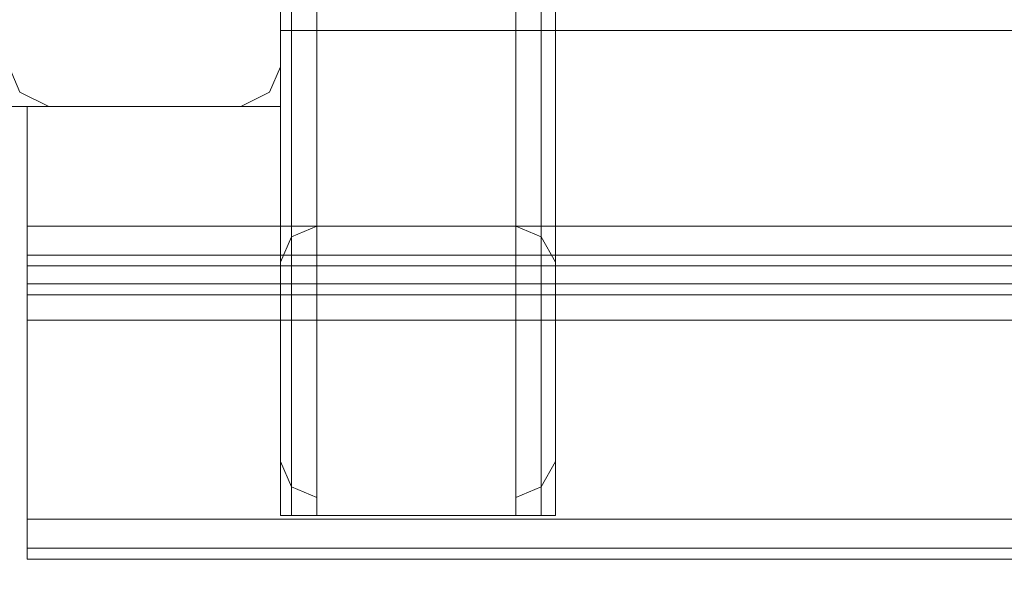
# Model space of a CAD drawing. Units: millimetres. Extents: x -2437 to 4563, y -5937 to 3060.
# Drawn here: x 1225 to 1381, y -1321 to -1230 of the extents above; entities that cross this region are included whole.
import ezdxf

# ---------------------------------------------------------------- set-up
doc = ezdxf.new("R2010")
doc.units = ezdxf.units.MM

# ---------------------------------------------------------------- blocks, each defined once
blk = doc.blocks.new('WMF0')
at = {"color": 33, "lineweight": 0}
blk.add_lwpolyline([(8872.44, -5883.75), (8872.44, -4906.92), (8928.62, -4906.92), (8928.62, -4850.23), (9377.05, -4850.23), (9377.05, -4906.92), (9456.51, -4906.92), (9456.51, -4850.23), (9904.94, -4850.23), (9904.94, -4906.92), (9961.63, -4906.92), (9961.63, -5883.75), (9904.94, -5883.75), (9904.94, -5939.93), (9456.51, -5939.93), (9456.51, -5883.75), (9377.05, -5883.75), (9377.05, -5939.93), (8928.62, -5939.93), (8928.62, -5883.75), (8872.44, -5883.75)], close=True, dxfattribs=at)
at = {"color": 30, "lineweight": 0}
for points in [[(9456.51, -4964.11), (9456.51, -4849.73)], [(9456.51, -4964.11), (9456.51, -4849.73)], [(9456.51, -4956.52), (9456.51, -4849.73)], [(9456.51, -4928.68), (9456.51, -4849.73)], [(9456.51, -4964.11), (9456.51, -4849.73)], [(9456.51, -4964.11), (9456.51, -4849.73)], [(9456.51, -4956.52), (9456.51, -4849.73)], [(9456.51, -4928.68), (9456.51, -4849.73)], [(9458.03, -4960.06), (9458.03, -4849.73), (9458.03, -4925.14)], [(9458.03, -4960.06), (9458.03, -4849.73), (9458.03, -4925.14)], [(9461.57, -4964.11), (9461.57, -4849.73)], [(9461.57, -4964.11), (9461.57, -4849.73)], [(9461.57, -4961.58), (9461.57, -4849.73)], [(9461.57, -4923.62), (9461.57, -4849.73)], [(9461.57, -4849.73), (9489.41, -4849.73), (9489.41, -4964.11), (9461.57, -4964.11)], [(9461.57, -4964.11), (9461.57, -4849.73)], [(9461.57, -4964.11), (9461.57, -4849.73)], [(9461.57, -4961.58), (9461.57, -4849.73)], [(9461.57, -4923.62), (9461.57, -4849.73)], [(9461.57, -4849.73), (9489.41, -4849.73), (9489.41, -4964.11), (9461.57, -4964.11)], [(9489.41, -4923.62), (9489.41, -4849.73)], [(9489.41, -4961.58), (9489.41, -4849.73)], [(9489.41, -4964.11), (9489.41, -4849.73)], [(9489.41, -4923.62), (9489.41, -4849.73)], [(9489.41, -4961.58), (9489.41, -4849.73)], [(9489.41, -4964.11), (9489.41, -4849.73)], [(9492.95, -4925.14), (9492.95, -4849.73), (9492.95, -4960.06)], [(9492.95, -4925.14), (9492.95, -4849.73), (9492.95, -4960.06)], [(9494.98, -4928.68), (9494.98, -4849.73)], [(9494.98, -4956.52), (9494.98, -4849.73)], [(9494.98, -4964.11), (9494.98, -4849.73)], [(9494.98, -4964.11), (9494.98, -4849.73)], [(9494.98, -4928.68), (9494.98, -4849.73)], [(9494.98, -4956.52), (9494.98, -4849.73)], [(9494.98, -4964.11), (9494.98, -4849.73)], [(9494.98, -4964.11), (9494.98, -4849.73)], [(9456.51, -4901.35), (9456.51, -4874.02)], [(9456.51, -4901.35), (9456.51, -4874.02)], [(9456.51, -4890.72), (9456.51, -4892.24), (9456.51, -4896.29)], [(9456.51, -4896.29), (9456.51, -4892.24), (9456.51, -4890.72)], [(9456.51, -4890.72), (9456.51, -4892.24), (9456.51, -4896.29)], [(9456.51, -4896.29), (9456.51, -4892.24), (9456.51, -4890.72)], [(9456.51, -4890.72), (9456.51, -4892.24), (9456.51, -4896.29)], [(9456.51, -4896.29), (9456.51, -4892.24), (9456.51, -4890.72)], [(9940.37, -4906.92), (9904.94, -4906.92), (9904.94, -4896.29), (9456.51, -4896.29), (9456.51, -4906.92), (9421.08, -4906.92), (9421.08, -4923.62), (9940.37, -4923.62)], [(9421.08, -4906.92), (9456.51, -4906.92), (9456.51, -4896.29), (9904.94, -4896.29), (9904.94, -4906.92), (9940.37, -4906.92)], [(9456.51, -4896.29), (9456.51, -4906.92), (9421.08, -4906.92)], [(9421.08, -4906.92), (9456.51, -4906.92), (9456.51, -4896.29)], [(9456.51, -4896.29), (9456.51, -4906.92), (9421.08, -4906.92)], [(9421.08, -4906.92), (9456.51, -4906.92), (9456.51, -4896.29)], [(9456.51, -4896.29), (9904.94, -4896.29)], [(9456.51, -4896.29), (9904.94, -4896.29)], [(9456.51, -4896.29), (9904.94, -4896.29)], [(9456.51, -4896.29), (9904.94, -4896.29)], [(9418.55, -4901.35), (9420.07, -4904.9), (9424.12, -4906.92)], [(9418.55, -4901.35), (9420.07, -4904.9), (9424.12, -4906.92)], [(9450.94, -4906.92), (9454.99, -4904.9), (9456.51, -4901.35)], [(9450.94, -4906.92), (9454.99, -4904.9), (9456.51, -4901.35)], [(9421.08, -4906.92), (9421.08, -4923.62)], [(9421.08, -4906.92), (9421.08, -4923.62)], [(9421.08, -4923.62), (9421.08, -4906.92)], [(9421.08, -4906.92), (9421.08, -4923.62)], [(9421.08, -4923.62), (9421.08, -4906.92)], [(9424.12, -4906.92), (9450.94, -4906.92)], [(9424.12, -4906.92), (9450.94, -4906.92)], [(9421.08, -4929.19), (9421.08, -4927.67), (9421.08, -4923.62)], [(9421.08, -4923.62), (9940.37, -4923.62)], [(9421.08, -4923.62), (9421.08, -4927.67), (9421.08, -4929.19)], [(9421.08, -4923.62), (9421.08, -4927.67), (9421.08, -4929.19)], [(9421.08, -4929.19), (9421.08, -4927.67), (9421.08, -4923.62)], [(9421.08, -4923.62), (9940.37, -4923.62)], [(9421.08, -4923.62), (9940.37, -4923.62)], [(9421.08, -4923.62), (9421.08, -4927.67), (9421.08, -4929.19)], [(9421.08, -4929.19), (9421.08, -4927.67), (9421.08, -4923.62)], [(9421.08, -4923.62), (9940.37, -4923.62)], [(9421.08, -4923.62), (9940.37, -4923.62)], [(9456.51, -4928.68), (9458.03, -4925.14), (9461.57, -4923.62)], [(9456.51, -4928.68), (9458.03, -4925.14), (9461.57, -4923.62)], [(9461.57, -4923.62), (9489.41, -4923.62)], [(9461.57, -4923.62), (9489.41, -4923.62)], [(9489.41, -4923.62), (9492.95, -4925.14), (9494.98, -4928.68)], [(9489.41, -4923.62), (9492.95, -4925.14), (9494.98, -4928.68)], [(9940.37, -4927.67), (9421.08, -4927.67)], [(9940.37, -4927.67), (9421.08, -4927.67)], [(9940.37, -4927.67), (9421.08, -4927.67)], [(9940.37, -4927.67), (9421.08, -4927.67)], [(9940.37, -4927.67), (9421.08, -4927.67)], [(9940.37, -4927.67), (9421.08, -4927.67)], [(9456.51, -4956.52), (9456.51, -4928.68)], [(9456.51, -4956.52), (9456.51, -4928.68)], [(9494.98, -4928.68), (9494.98, -4956.52)], [(9494.98, -4928.68), (9494.98, -4956.52)], [(9940.37, -4929.19), (9421.08, -4929.19), (9421.08, -4931.72)], [(9940.37, -4929.19), (9421.08, -4929.19)], [(9940.37, -4931.72), (9421.08, -4931.72), (9421.08, -4929.19)], [(9421.08, -4929.19), (9421.08, -4931.72)], [(9421.08, -4931.72), (9421.08, -4929.19)], [(9421.08, -4929.19), (9940.37, -4929.19)], [(9421.08, -4929.19), (9940.37, -4929.19)], [(9421.08, -4929.19), (9421.08, -4931.72)], [(9421.08, -4931.72), (9421.08, -4929.19)], [(9421.08, -4929.19), (9940.37, -4929.19)], [(9421.08, -4929.19), (9940.37, -4929.19)], [(9940.37, -4931.72), (9421.08, -4931.72)], [(9421.08, -4936.78), (9421.08, -4933.24), (9421.08, -4931.72)], [(9421.08, -4931.72), (9421.08, -4933.24), (9421.08, -4936.78)], [(9421.08, -4931.72), (9421.08, -4933.24), (9421.08, -4936.78)], [(9421.08, -4936.78), (9421.08, -4933.24), (9421.08, -4931.72)], [(9421.08, -4931.72), (9940.37, -4931.72)], [(9421.08, -4931.72), (9940.37, -4931.72)], [(9421.08, -4931.72), (9421.08, -4933.24), (9421.08, -4936.78)], [(9421.08, -4936.78), (9421.08, -4933.24), (9421.08, -4931.72)], [(9421.08, -4931.72), (9940.37, -4931.72)], [(9421.08, -4931.72), (9940.37, -4931.72)], [(9940.37, -4933.24), (9421.08, -4933.24)], [(9940.37, -4933.24), (9421.08, -4933.24)], [(9940.37, -4933.24), (9421.08, -4933.24)], [(9940.37, -4933.24), (9421.08, -4933.24)], [(9940.37, -4933.24), (9421.08, -4933.24)], [(9940.37, -4933.24), (9421.08, -4933.24)], [(9940.37, -4936.78), (9421.08, -4936.78), (9421.08, -4964.62)], [(9421.08, -4936.78), (9421.08, -4964.62)], [(9421.08, -4936.78), (9940.37, -4936.78)], [(9421.08, -4936.78), (9421.08, -4964.62)], [(9421.08, -4964.62), (9421.08, -4936.78)], [(9421.08, -4936.78), (9940.37, -4936.78)], [(9421.08, -4936.78), (9940.37, -4936.78)], [(9421.08, -4936.78), (9421.08, -4964.62)], [(9421.08, -4964.62), (9421.08, -4936.78)], [(9421.08, -4936.78), (9940.37, -4936.78)], [(9421.08, -4936.78), (9940.37, -4936.78)], [(9461.57, -4961.58), (9458.03, -4960.06), (9456.51, -4956.52)], [(9461.57, -4961.58), (9458.03, -4960.06), (9456.51, -4956.52)], [(9494.98, -4956.52), (9492.95, -4960.06), (9489.41, -4961.58)], [(9494.98, -4956.52), (9492.95, -4960.06), (9489.41, -4961.58)], [(9461.57, -4964.11), (9461.57, -4961.58)], [(9461.57, -4964.11), (9461.57, -4961.58)], [(9489.41, -4961.58), (9489.41, -4964.11)], [(9489.41, -4961.58), (9489.41, -4964.11)], [(9461.57, -4964.11), (9458.03, -4964.11), (9456.51, -4964.11)], [(9456.51, -4964.11), (9458.03, -4964.11), (9461.57, -4964.11)], [(9461.57, -4964.11), (9458.03, -4964.11), (9456.51, -4964.11)], [(9456.51, -4964.11), (9458.03, -4964.11), (9461.57, -4964.11)], [(9489.41, -4964.11), (9461.57, -4964.11)], [(9489.41, -4964.11), (9461.57, -4964.11)], [(9489.41, -4964.11), (9492.95, -4964.11), (9494.98, -4964.11)], [(9494.98, -4964.11), (9492.95, -4964.11), (9489.41, -4964.11)], [(9489.41, -4964.11), (9492.95, -4964.11), (9494.98, -4964.11)], [(9494.98, -4964.11), (9492.95, -4964.11), (9489.41, -4964.11)], [(9940.37, -4964.62), (9421.08, -4964.62)], [(9421.08, -4970.19), (9421.08, -4968.67), (9421.08, -4964.62)], [(9421.08, -4964.62), (9421.08, -4968.67), (9421.08, -4970.19)], [(9421.08, -4964.62), (9940.37, -4964.62)], [(9421.08, -4964.62), (9421.08, -4968.67), (9421.08, -4970.19)], [(9421.08, -4970.19), (9421.08, -4968.67), (9421.08, -4964.62)], [(9421.08, -4964.62), (9940.37, -4964.62)], [(9421.08, -4964.62), (9940.37, -4964.62)], [(9421.08, -4964.62), (9421.08, -4968.67), (9421.08, -4970.19)], [(9421.08, -4970.19), (9421.08, -4968.67), (9421.08, -4964.62)], [(9421.08, -4964.62), (9940.37, -4964.62)], [(9421.08, -4964.62), (9940.37, -4964.62)], [(9940.37, -4968.67), (9421.08, -4968.67)], [(9940.37, -4968.67), (9421.08, -4968.67)], [(9940.37, -4970.19), (9421.08, -4970.19)], [(9940.37, -4970.19), (9421.08, -4970.19)]]:
    blk.add_lwpolyline(points, dxfattribs=at)
at = {"color": 33, "lineweight": 0}
for points in [[(9456.51, -4850.23), (9456.51, -4906.92)], [(9456.51, -4906.92), (9377.05, -4906.92)]]:
    blk.add_lwpolyline(points, dxfattribs=at)
at = {"color": 30, "lineweight": 0}
for points in [[(9458.03, -4964.11), (9458.03, -4849.73), (9458.03, -4964.11)], [(9458.03, -4964.11), (9458.03, -4849.73), (9458.03, -4964.11)], [(9492.95, -4964.11), (9492.95, -4849.73), (9492.95, -4964.11)], [(9492.95, -4964.11), (9492.95, -4849.73), (9492.95, -4964.11)], [(9940.37, -4968.67), (9421.08, -4968.67), (9940.37, -4968.67)], [(9940.37, -4968.67), (9421.08, -4968.67), (9940.37, -4968.67)], [(9421.08, -4970.19), (9940.37, -4970.19), (9421.08, -4970.19)], [(9421.08, -4970.19), (9940.37, -4970.19), (9421.08, -4970.19)]]:
    blk.add_lwpolyline(points, close=True, dxfattribs=at)
at = {"color": 51, "lineweight": 0}
for points in [[(9456.51, -4901.35), (9456.51, -4874.02)], [(9456.51, -4874.02), (9456.51, -4901.35)], [(9418.55, -4901.35), (9420.07, -4904.9), (9424.12, -4906.92)], [(9424.12, -4906.92), (9420.07, -4904.9), (9418.55, -4901.35)], [(9450.94, -4906.92), (9454.99, -4904.9), (9456.51, -4901.35)], [(9456.51, -4901.35), (9454.99, -4904.9), (9450.94, -4906.92)], [(9424.12, -4906.92), (9450.94, -4906.92)], [(9450.94, -4906.92), (9424.12, -4906.92)]]:
    blk.add_lwpolyline(points, dxfattribs=at)

msp = doc.modelspace()

# ---------------------------------------------------------------- block references
at = {"color": 0, "xscale": 1.135497199999918, "yscale": 1.135497199999918, "zscale": 1.1354972}
msp.add_blockref('WMF0', (-9471.76, 4327.55), dxfattribs=at)

doc.saveas('drawing.dxf')
